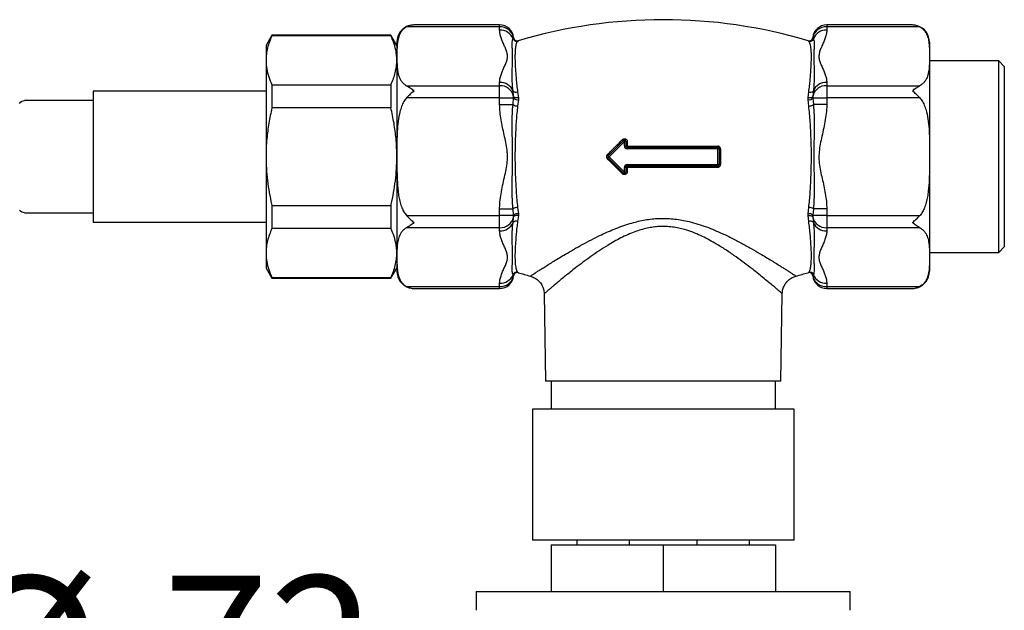
# Model space of a CAD drawing. Units: millimetres. Extents: x 10 to 211, y 13 to 287.
# Drawn here: x 64 to 81, y 94 to 104 of the extents above; entities that cross this region are included whole.
import ezdxf

# ---------------------------------------------------------------- set-up
doc = ezdxf.new("R2010")
doc.units = ezdxf.units.MM
doc.styles.add('SLDTEXTSTYLE2', font='TXT', dxfattribs={"width": 0.605})
doc.dimstyles.new('SLDDIMSTYLE0', dxfattribs={"dimtxt": 2.5, "dimasz": 3.302, "dimexe": 0, "dimexo": 0.0625, "dimtad": 0, "dimtih": 1, "dimtoh": 1, "dimlfac": 6, "dimrnd": 1e-09, "dimzin": 12, "dimdsep": 46, "dimtxsty": 'SLDTEXTSTYLE2', "dimsah": 1, "dimcen": 0, "dimadec": 0, "dimazin": 3, "dimtfac": 1, "dimtofl": 0, "dimtmove": 0, "dimatfit": 3, "dimfxl": 0, "dimfrac": 2, "dimtolj": 1, "dimtzin": 12, "dimarcsym": 0})

# ---------------------------------------------------------------- blocks, each defined once
blk = doc.blocks.new('_D_5')
at = {"color": 7, "linetype": 'Continuous', "lineweight": 0}
for p, q in [((57.613, 86.003), (60.934, 90.917)), ((60.934, 90.917), (69.986, 90.917))]:
    blk.add_line(p, q, dxfattribs=at)
at = {"color": 7, "linetype": 'Continuous', "lineweight": 18}
blk.add_solid([(57.613, 86.003), (59.883, 88.455), (59.041, 89.023)], dxfattribs=at)
at = {"color": 7, "linetype": 'Continuous', "lineweight": 18, "char_height": 2.5, "attachment_point": 1, "style": 'SLDTEXTSTYLE2'}
for s, insert in [('%%c', (62.521, 94.14)), ('72', (66.166, 94.147))]:
    blk.add_mtext(s, dxfattribs=dict(at, insert=insert))

msp = doc.modelspace()

# ---------------------------------------------------------------- linework, layer by layer
at = {"color": 7, "linetype": 'Continuous', "lineweight": 25}
for p, q in [((70.643, 103.9628), (70.6224, 103.9621)), ((72.1704, 103.9628), (70.6431, 103.9628)), ((79.531, 103.9628), (78.0037, 103.9628)), ((79.5603, 103.9614), (79.5309, 103.9628)), ((68.1096, 103.7818), (68.0037, 103.5984)), ((70.2312, 103.7818), (68.1096, 103.7818)), ((68.1096, 103.7818), (68.1096, 103.7689)), ((70.337, 103.5984), (70.2312, 103.7818)), ((70.2312, 103.7818), (70.2312, 103.7689)), ((72.1704, 103.9293), (70.5107, 103.9293)), ((72.1704, 103.8708), (72.1704, 103.9293)), ((78.0037, 103.9293), (78.0037, 103.8708)), ((79.6634, 103.9293), (78.0037, 103.9293)), ((70.2312, 103.7689), (68.1096, 103.7689)), ((70.337, 103.6568), (70.337, 99.5734)), ((72.4087, 103.7195), (72.4186, 103.7388)), ((72.5037, 103.6818), (72.4914, 103.6732)), ((77.6827, 103.6732), (77.6704, 103.6818)), ((77.7555, 103.7388), (77.7653, 103.7195)), ((79.837, 103.6568), (79.837, 99.5734)), ((68.0037, 103.5984), (68.0037, 103.3327)), ((68.0037, 103.3327), (68.0037, 101.6151)), ((81.0704, 103.3234), (79.837, 103.3234)), ((81.1704, 103.2234), (81.0704, 103.3234)), ((81.0704, 101.6151), (81.0704, 103.3234)), ((81.1704, 103.2234), (81.1704, 101.6151)), ((72.1704, 102.8805), (72.1704, 102.939)), ((78.0037, 102.939), (78.0037, 102.8805)), ((68.0037, 102.7818), (64.9204, 102.7818)), ((64.9204, 102.7818), (64.9204, 100.4484)), ((68.1096, 102.8966), (68.1096, 102.4874)), ((68.1096, 102.8966), (70.2312, 102.8966)), ((70.2312, 102.8966), (70.2312, 102.4874)), ((70.5107, 102.8805), (72.1704, 102.8805)), ((72.1704, 102.664), (72.1704, 102.8805)), ((72.4186, 102.69), (72.4087, 102.7878)), ((72.4914, 102.7694), (72.5037, 102.6644)), ((77.6704, 102.6644), (77.6827, 102.7694)), ((77.7653, 102.7878), (77.7555, 102.69)), ((78.0037, 102.8805), (78.0037, 102.664)), ((78.0037, 102.8805), (79.6634, 102.8805)), ((72.1704, 102.664), (70.5107, 102.664)), ((72.1704, 102.5468), (72.1704, 102.664)), ((72.1704, 102.664), (72.4186, 102.664)), ((72.1704, 102.5468), (72.4087, 102.5468)), ((72.4087, 102.5468), (72.4186, 102.664)), ((72.4186, 102.664), (72.4186, 102.69)), ((72.5037, 102.6325), (72.4914, 102.5189)), ((72.5037, 102.6644), (72.5037, 102.6325)), ((77.6704, 102.6325), (77.6704, 102.6644)), ((77.6827, 102.5189), (77.6704, 102.6325)), ((77.7555, 102.69), (77.7555, 102.664)), ((77.7555, 102.664), (78.0037, 102.664)), ((77.7555, 102.664), (77.7653, 102.5468)), ((78.0037, 102.5468), (77.7653, 102.5468)), ((78.0037, 102.664), (78.0037, 102.5468)), ((79.6634, 102.664), (78.0037, 102.664)), ((70.2312, 102.4874), (68.1096, 102.4874)), ((74.1047, 101.6328), (74.3777, 101.9058)), ((74.3954, 101.8881), (74.1224, 101.6151)), ((74.3954, 101.8881), (74.3777, 101.9058)), ((74.3954, 101.8068), (74.3954, 101.8881)), ((74.3954, 101.8881), (74.4204, 101.8881)), ((74.4204, 101.8881), (74.4204, 101.8068)), ((74.4471, 101.8853), (74.4471, 101.8048)), ((74.3954, 101.8068), (74.4204, 101.8068)), ((74.4454, 101.7818), (76.062, 101.7818)), ((74.4454, 101.7818), (74.4454, 101.7568)), ((76.062, 101.7568), (74.4454, 101.7568)), ((76.062, 101.7818), (76.062, 101.7568)), ((76.087, 101.7568), (76.062, 101.7568)), ((76.062, 101.4734), (76.062, 101.7568)), ((76.087, 101.7568), (76.087, 101.4734)), ((76.1092, 101.7553), (76.1092, 101.4749)), ((68.0037, 101.6151), (68.0037, 99.8975)), ((74.1224, 101.6151), (74.1047, 101.6328)), ((74.1224, 101.6151), (74.1047, 101.5974)), ((74.3777, 101.3245), (74.1047, 101.5974)), ((74.1224, 101.6151), (74.3954, 101.3421)), ((81.0704, 99.9068), (81.0704, 101.6151)), ((81.1704, 101.6151), (81.1704, 100.0068)), ((74.3954, 101.3421), (74.3777, 101.3245)), ((74.3954, 101.3421), (74.3954, 101.4234)), ((74.4204, 101.4234), (74.3954, 101.4234)), ((74.3954, 101.3421), (74.4204, 101.3421)), ((74.4204, 101.4234), (74.4204, 101.3421)), ((74.4454, 101.4734), (76.062, 101.4734)), ((74.4454, 101.4484), (74.4454, 101.4734)), ((76.062, 101.4484), (74.4454, 101.4484)), ((74.4471, 101.4254), (74.4471, 101.3449)), ((76.087, 101.4734), (76.062, 101.4734)), ((76.062, 101.4484), (76.062, 101.4734)), ((68.1096, 100.7429), (68.1096, 100.3336)), ((68.1096, 100.7429), (70.2312, 100.7429)), ((70.2312, 100.7429), (70.2312, 100.3336)), ((72.1704, 100.6834), (72.4087, 100.6834)), ((72.1704, 100.5663), (72.1704, 100.6834)), ((72.4186, 100.5663), (72.4087, 100.6834)), ((72.4914, 100.7114), (72.5037, 100.5977)), ((77.6704, 100.5977), (77.6827, 100.7114)), ((77.7653, 100.6834), (77.7555, 100.5663)), ((78.0037, 100.6834), (77.7653, 100.6834)), ((78.0037, 100.6834), (78.0037, 100.5663)), ((64.9204, 100.4484), (68.0037, 100.4484)), ((70.5107, 100.5663), (72.1704, 100.5663)), ((72.1704, 100.3497), (72.1704, 100.5663)), ((72.4186, 100.5663), (72.1704, 100.5663)), ((72.4087, 100.4424), (72.4186, 100.5403)), ((72.4186, 100.5403), (72.4186, 100.5663)), ((72.5037, 100.5658), (72.4914, 100.4608)), ((72.5037, 100.5977), (72.5037, 100.5658)), ((77.6704, 100.5658), (77.6704, 100.5977)), ((77.6827, 100.4608), (77.6704, 100.5658)), ((78.0037, 100.5663), (77.7555, 100.5663)), ((77.7555, 100.5663), (77.7555, 100.5403)), ((77.7555, 100.5403), (77.7653, 100.4424)), ((78.0037, 100.5663), (79.6634, 100.5663)), ((78.0037, 100.5663), (78.0037, 100.3497)), ((70.2312, 100.3336), (68.1096, 100.3336)), ((72.1704, 100.3497), (70.5107, 100.3497)), ((72.1704, 100.2912), (72.1704, 100.3497)), ((79.6634, 100.3497), (78.0037, 100.3497)), ((78.0037, 100.3497), (78.0037, 100.2912)), ((81.0704, 99.9068), (81.1704, 100.0068)), ((68.0037, 99.8975), (68.0037, 99.6318)), ((79.837, 99.9068), (81.0704, 99.9068)), ((68.0037, 99.6318), (68.1096, 99.4484)), ((70.2312, 99.4484), (70.337, 99.6318)), ((68.1096, 99.4614), (70.2312, 99.4614)), ((68.1096, 99.4614), (68.1096, 99.4484)), ((68.1096, 99.4484), (70.2312, 99.4484)), ((70.2312, 99.4614), (70.2312, 99.4484)), ((72.4186, 99.4914), (72.4087, 99.5107)), ((72.4914, 99.5571), (72.5037, 99.5484)), ((72.7176, 99.4886), (72.7177, 99.4886)), ((77.4564, 99.4886), (77.4563, 99.4887)), ((77.6704, 99.5484), (77.6827, 99.5571)), ((77.7653, 99.5107), (77.7555, 99.4914)), ((70.5107, 99.3009), (72.1704, 99.3009)), ((70.6138, 99.2688), (70.6432, 99.2674)), ((70.6431, 99.2674), (72.1704, 99.2674)), ((72.1704, 99.3009), (72.1704, 99.3595)), ((78.0037, 99.3595), (78.0037, 99.3009)), ((78.0037, 99.3009), (79.6634, 99.3009)), ((78.0037, 99.2674), (79.531, 99.2674)), ((79.5311, 99.2674), (79.5516, 99.2681)), ((72.963, 99.1727), (72.9902, 97.6151)), ((72.9639, 99.1727), (72.9638, 99.1727)), ((77.1839, 97.6151), (77.2111, 99.1728)), ((77.2101, 99.1728), (77.2102, 99.1727)), ((75.087, 97.6151), (72.9902, 97.6151)), ((73.087, 97.6151), (73.087, 97.1151)), ((73.087, 97.6151), (73.087, 97.1151)), ((77.1839, 97.6151), (75.087, 97.6151)), ((77.087, 97.1151), (77.087, 97.6151)), ((77.087, 97.1151), (77.087, 97.6151)), ((72.7537, 97.1151), (72.7537, 94.7818)), ((77.4204, 97.1151), (72.7537, 97.1151)), ((77.4204, 94.7818), (77.4204, 97.1151)), ((77.4204, 94.7818), (72.7537, 94.7818)), ((73.087, 94.6984), (73.087, 93.8651)), ((73.087, 94.6984), (75.087, 94.6984)), ((73.5454, 94.7818), (73.5454, 94.6984)), ((74.4789, 94.7818), (74.4789, 94.6984)), ((75.087, 94.6984), (75.087, 93.8651)), ((75.087, 94.6984), (77.087, 94.6984)), ((75.6951, 94.6984), (75.6951, 94.7818)), ((76.6287, 94.6984), (76.6287, 94.7818)), ((77.087, 94.6984), (77.087, 93.8651)), ((71.7537, 93.8651), (71.7537, 93.5318)), ((71.7537, 93.8651), (78.4204, 93.8651)), ((78.4204, 93.5318), (78.4204, 93.8651))]:
    msp.add_line(p, q, dxfattribs=at)
at = {"color": 1, "linetype": 'Continuous', "lineweight": 25}
for p, q in [((72.1704, 103.9293), (72.1704, 103.9628)), ((78.0037, 103.9628), (78.0037, 103.9293)), ((72.1704, 99.2674), (72.1704, 99.3009)), ((78.0037, 99.3009), (78.0037, 99.2674))]:
    msp.add_line(p, q, dxfattribs=at)
at = {"color": 7, "linetype": 'Continuous', "lineweight": 25, "flags": 128}
for points in [[(63.6057, 102.5662), (63.6283, 102.5875), (63.6512, 102.6028), (63.6744, 102.612), (63.6978, 102.6151)], [(72.5037, 102.6644), (72.4894, 102.6624), (72.4748, 102.662), (72.4607, 102.6632), (72.4478, 102.6661), (72.4367, 102.6704), (72.4278, 102.6761), (72.4217, 102.6827), (72.4186, 102.69)], [(77.7555, 102.69), (77.7524, 102.6827), (77.7463, 102.6761), (77.7374, 102.6704), (77.7263, 102.6661), (77.7133, 102.6632), (77.6993, 102.662), (77.6847, 102.6624), (77.6704, 102.6644)], [(63.6978, 100.6151), (63.6744, 100.6182), (63.6512, 100.6274), (63.6283, 100.6427), (63.6057, 100.6641)], [(72.5037, 100.5658), (72.4894, 100.5678), (72.4748, 100.5682), (72.4607, 100.567), (72.4478, 100.5641), (72.4367, 100.5598), (72.4278, 100.5542), (72.4217, 100.5475), (72.4186, 100.5403)], [(77.6704, 100.5658), (77.6847, 100.5678), (77.6993, 100.5682), (77.7133, 100.567), (77.7263, 100.5641), (77.7374, 100.5598), (77.7463, 100.5542), (77.7524, 100.5475), (77.7555, 100.5403)]]:
    msp.add_lwpolyline(points, dxfattribs=at)
at = {"color": 7, "linetype": 'Continuous', "lineweight": 25}
for centre, radius, start, end in [((72.1704, 103.7128), 0.25, 5.97873, 90), ((75.087, 94.9679), 9.0889, 73.48698, 106.51298), ((78.0037, 103.7128), 0.25, 90, 174.02599), ((70.6431, 103.6568), 0.306, 105.93274, 180), ((72.1841, 103.6903), 0.2395, 11.69855, 93.28244), ((72.1799, 103.6223), 0.2486, 23.01301, 92.1934), ((77.9911, 103.6888), 0.2408, 86.99944, 168.01957), ((77.9942, 103.6223), 0.2486, 87.8066, 156.98699), ((79.531, 103.6568), 0.306, 360, 73.56256), ((72.4733, 103.7377), 0.067, 195.7523, 285.67165), ((72.4849, 103.7458), 0.0667, 185.99868, 286.4103), ((72.4853, 103.746), 0.0667, 186.05755, 286.00992), ((77.6888, 103.746), 0.0667, 253.97437, 353.91858), ((77.6892, 103.7458), 0.0667, 253.5897, 354.00132), ((77.7008, 103.7377), 0.067, 254.32835, 344.2477), ((72.1799, 102.6906), 0.2486, 23.01301, 92.1934), ((77.9942, 102.6906), 0.2486, 87.8066, 156.98699), ((72.183, 102.64), 0.2408, 11.98043, 93.00056), ((72.463, 102.837), 0.0733, 222.20376, 292.75156), ((77.7111, 102.837), 0.0733, 247.24844, 317.79624), ((77.99, 102.6414), 0.2395, 86.71756, 168.30145), ((72.4824, 102.6284), 0.1099, 227.9037, 274.66402), ((72.4848, 102.7124), 0.0821, 216.15619, 283.27734), ((77.6892, 102.7124), 0.0821, 256.72266, 323.84381), ((77.6917, 102.6284), 0.1099, 265.33598, 312.0963), ((74.4736, 102.0251), 0.1531, 223.19182, 231.19825), ((74.3954, 101.8881), 0.025, 0, 135), ((74.4402, 101.9486), 0.0637, 251.85923, 276.25625), ((74.4454, 101.8068), 0.05, 180, 270), ((74.4454, 101.8068), 0.025, 180, 270), ((74.4402, 101.8935), 0.0889, 257.14528, 274.49502), ((74.3665, 101.7994), 0.0808, 347.41052, 3.8539), ((76.1135, 101.7994), 0.0544, 174.33346, 198.91665), ((76.062, 101.7568), 0.025, 0, 90), ((76.1041, 101.8468), 0.0917, 259.26612, 273.1997), ((74.0349, 101.5876), 0.0832, 32.8804, 48.68204), ((74.0349, 101.6426), 0.0832, 311.31796, 327.1196), ((74.1224, 101.6151), 0.025, 135, 225), ((74.4736, 101.2051), 0.1531, 128.80175, 136.80818), ((74.3954, 101.3421), 0.025, 225, 0), ((74.4454, 101.4234), 0.05, 90, 180), ((74.4454, 101.4234), 0.025, 90, 180), ((74.4402, 101.3367), 0.0889, 85.50498, 102.85472), ((74.4402, 101.2816), 0.0637, 83.74375, 108.14077), ((74.3665, 101.4308), 0.0808, 356.1461, 12.58948), ((76.1135, 101.4308), 0.0544, 161.08335, 185.66654), ((76.062, 101.4734), 0.025, 270, 0), ((76.1041, 101.3834), 0.0917, 86.8003, 100.73388), ((72.4824, 100.6018), 0.1099, 85.33598, 132.0963), ((77.6917, 100.6018), 0.1099, 47.9037, 94.66402), ((72.1841, 100.5888), 0.2395, 266.71756, 348.30145), ((72.1799, 100.5397), 0.2486, 267.8066, 336.98699), ((72.463, 100.3932), 0.0733, 67.24844, 137.79624), ((72.4848, 100.5178), 0.0821, 76.72266, 143.84381), ((77.6892, 100.5178), 0.0821, 36.15619, 103.27734), ((77.7111, 100.3932), 0.0733, 42.20376, 112.75156), ((77.9911, 100.5902), 0.2408, 191.98043, 273.00056), ((77.9942, 100.5397), 0.2486, 203.01301, 272.1934), ((70.6431, 99.5734), 0.306, 180, 253.56256), ((79.531, 99.5734), 0.306, 285.93274, 0), ((72.1799, 99.6079), 0.2486, 267.8066, 336.98699), ((72.1704, 99.5174), 0.25, 270, 354.02429), ((72.183, 99.5414), 0.2408, 266.99944, 348.01957), ((72.4733, 99.4925), 0.067, 74.32835, 164.2477), ((72.4849, 99.4844), 0.0667, 73.5897, 174.00132), ((72.4853, 99.4842), 0.0667, 73.97437, 173.91858), ((75.087, 108.2623), 9.0889, 253.48698, 254.88765), ((75.087, 108.2623), 9.0889, 285.1119, 286.51298), ((77.6892, 99.4844), 0.0667, 5.99868, 106.4103), ((77.6888, 99.4842), 0.0667, 6.05755, 106.00992), ((77.7008, 99.4925), 0.067, 15.7523, 105.67165), ((78.0037, 99.5174), 0.25, 185.97548, 270), ((77.99, 99.54), 0.2395, 191.69855, 273.28244), ((77.9942, 99.6079), 0.2486, 203.01301, 272.1934)]:
    msp.add_arc(centre, radius, start, end, dxfattribs=at)
for points, knots in [([(70.6431, 103.9628), (70.6427, 103.9628), (70.6205, 103.9628), (70.5755, 103.9581), (70.5325, 103.939), (70.5107, 103.9293)], [0, 0, 0, 0, 0.007682, 0.4955598, 1, 1, 1, 1]), ([(79.6634, 103.9293), (79.6423, 103.9387), (79.5994, 103.9579), (79.5543, 103.9628), (79.5313, 103.9628), (79.531, 103.9628)], [0, 0, 0, 0, 0.487461, 0.9923181, 1, 1, 1, 1]), ([(70.5107, 103.9293), (70.4945, 103.9193), (70.4615, 103.8989), (70.4263, 103.8614), (70.3983, 103.8205), (70.3779, 103.7763), (70.3632, 103.7312), (70.3502, 103.6716), (70.3419, 103.5977), (70.3377, 103.4803), (70.3377, 103.363), (70.3401, 103.2457), (70.3464, 103.1674), (70.3576, 103.0987), (70.3743, 103.0399), (70.3989, 102.9877), (70.4311, 102.9425), (70.4657, 102.9076), (70.4973, 102.8885), (70.5107, 102.8805)], [0, 0, 0, 0, 0.03558047, 0.0725107, 0.11395309, 0.15544083, 0.19799249, 0.24055651, 0.3217962, 0.40306547, 0.5659888, 0.64716953, 0.7283323, 0.7831905, 0.83806579, 0.89277606, 0.93158545, 0.97105856, 1, 1, 1, 1]), ([(72.1704, 102.939), (72.1706, 102.9471), (72.1714, 102.9801), (72.1826, 103.0379), (72.2077, 103.1116), (72.2393, 103.1849), (72.2723, 103.256), (72.2992, 103.3258), (72.3128, 103.3946), (72.3071, 103.4638), (72.2823, 103.5316), (72.2518, 103.5988), (72.2205, 103.666), (72.1946, 103.7337), (72.1748, 103.8019), (72.1718, 103.8478), (72.1704, 103.8708)], [0, 0, 0, 0, 0.0257776, 0.1048233, 0.1840397, 0.263464, 0.3427936, 0.4160109, 0.4892923, 0.5621212, 0.6350647, 0.7081212, 0.7811824, 0.8541681, 0.9271737, 1, 1, 1, 1]), ([(78.0037, 103.8708), (78.0035, 103.8626), (78.0027, 103.8297), (77.9915, 103.7719), (77.9663, 103.6981), (77.9348, 103.6249), (77.9018, 103.5538), (77.8749, 103.484), (77.8613, 103.4152), (77.867, 103.346), (77.8917, 103.2782), (77.9223, 103.211), (77.9535, 103.1438), (77.9795, 103.0761), (77.9993, 103.0079), (78.0022, 102.962), (78.0037, 102.939)], [0, 0, 0, 0, 0.0257776, 0.1048233, 0.1840397, 0.263464, 0.3427936, 0.4160109, 0.4892923, 0.5621212, 0.6350647, 0.7081212, 0.7811824, 0.8541681, 0.9271737, 1, 1, 1, 1]), ([(79.6634, 103.9293), (79.6796, 103.9193), (79.7126, 103.8989), (79.7477, 103.8614), (79.7757, 103.8205), (79.7962, 103.7763), (79.8109, 103.7312), (79.8239, 103.6716), (79.8322, 103.5977), (79.8363, 103.4803), (79.8364, 103.363), (79.834, 103.2457), (79.8277, 103.1674), (79.8165, 103.0987), (79.7997, 103.0399), (79.7752, 102.9877), (79.743, 102.9425), (79.7084, 102.9076), (79.6768, 102.8885), (79.6634, 102.8805)], [0, 0, 0, 0, 0.03558047, 0.0725107, 0.11395309, 0.15544083, 0.19799249, 0.24055651, 0.3217962, 0.40306547, 0.5659888, 0.64716953, 0.7283323, 0.7831905, 0.83806579, 0.89277606, 0.93158545, 0.97105856, 1, 1, 1, 1]), ([(68.1096, 103.7689), (68.094, 103.7332), (68.0628, 103.662), (68.0298, 103.5533), (68.0079, 103.4435), (68.0051, 103.3696), (68.0037, 103.3327)], [0, 0, 0, 0, 0.2484408, 0.4968541, 0.7484349, 1, 1, 1, 1]), ([(70.337, 103.3327), (70.3364, 103.3576), (70.3352, 103.4073), (70.3219, 103.5052), (70.2923, 103.6264), (70.2516, 103.7213), (70.2312, 103.7689)], [0, 0, 0, 0, 0.1693153, 0.338944, 0.6685841, 1, 1, 1, 1]), ([(72.4087, 102.7878), (72.4054, 102.8185), (72.3988, 102.88), (72.3946, 102.9994), (72.3948, 103.1222), (72.3979, 103.2434), (72.4005, 103.3401), (72.4005, 103.4279), (72.3984, 103.5064), (72.3955, 103.5746), (72.3947, 103.6327), (72.3957, 103.6811), (72.4044, 103.7067), (72.4087, 103.7195)], [0, 0, 0, 0, 0.06593901, 0.1318901, 0.26491019, 0.35558472, 0.44625877, 0.53840636, 0.63055476, 0.72219039, 0.81382731, 0.90692747, 1, 1, 1, 1]), ([(72.4914, 103.6732), (72.4861, 103.6675), (72.4755, 103.6561), (72.4659, 103.6289), (72.4577, 103.5933), (72.451, 103.5453), (72.4457, 103.4831), (72.443, 103.4042), (72.4445, 103.3127), (72.4494, 103.2139), (72.4559, 103.1106), (72.4642, 103.0046), (72.474, 102.8909), (72.4856, 102.8099), (72.4914, 102.7694)], [0, 0, 0, 0, 0.0746856, 0.1493785, 0.2253497, 0.3013202, 0.3932993, 0.4852792, 0.5797372, 0.6741946, 0.7548301, 0.8354664, 0.9177375, 1, 1, 1, 1]), ([(77.6827, 102.7694), (77.688, 102.8062), (77.6986, 102.8799), (77.7082, 102.9852), (77.7164, 103.0853), (77.723, 103.1859), (77.7284, 103.2841), (77.7311, 103.3782), (77.7296, 103.4615), (77.7247, 103.5294), (77.7182, 103.5826), (77.7098, 103.6231), (77.7, 103.6541), (77.6885, 103.6668), (77.6827, 103.6732)], [0, 0, 0, 0, 0.0746856, 0.1493785, 0.2253497, 0.3013202, 0.3932993, 0.4852792, 0.5797372, 0.6741946, 0.7548301, 0.8354664, 0.9177375, 1, 1, 1, 1]), ([(77.7653, 103.7195), (77.7686, 103.7106), (77.7753, 103.6927), (77.7795, 103.6504), (77.7792, 103.5936), (77.7762, 103.5174), (77.7736, 103.4413), (77.7736, 103.3549), (77.7757, 103.259), (77.7786, 103.1539), (77.7794, 103.04), (77.7784, 102.9176), (77.7697, 102.8311), (77.7653, 102.7878)], [0, 0, 0, 0, 0.06593901, 0.1318901, 0.26491019, 0.35558472, 0.44625877, 0.53840636, 0.63055476, 0.72219039, 0.81382731, 0.90692747, 1, 1, 1, 1]), ([(68.0037, 103.3327), (68.0043, 103.3079), (68.0056, 103.2581), (68.0188, 103.1602), (68.0485, 103.0391), (68.0892, 102.9442), (68.1096, 102.8966)], [0, 0, 0, 0, 0.1693153, 0.338944, 0.6685841, 1, 1, 1, 1]), ([(70.2312, 102.8966), (70.2468, 102.9322), (70.278, 103.0035), (70.3109, 103.1121), (70.3329, 103.222), (70.3356, 103.2958), (70.337, 103.3327)], [0, 0, 0, 0, 0.2484408, 0.4968541, 0.7484349, 1, 1, 1, 1]), ([(70.5107, 102.8805), (70.5318, 102.8682), (70.5747, 102.8432), (70.6198, 102.8082), (70.6427, 102.7892), (70.6431, 102.789)], [0, 0, 0, 0, 0.487461, 0.9923181, 1, 1, 1, 1]), ([(70.6431, 102.789), (70.6427, 102.7887), (70.6205, 102.7703), (70.5755, 102.7305), (70.5325, 102.6864), (70.5107, 102.664)], [0, 0, 0, 0, 0.007682, 0.4955598, 1, 1, 1, 1]), ([(79.531, 102.789), (79.5313, 102.7892), (79.5535, 102.8076), (79.5986, 102.8427), (79.6416, 102.8677), (79.6634, 102.8805)], [0, 0, 0, 0, 0.007682, 0.4955598, 1, 1, 1, 1]), ([(79.6634, 102.664), (79.6423, 102.6856), (79.5994, 102.7298), (79.5543, 102.7696), (79.5313, 102.7887), (79.531, 102.789)], [0, 0, 0, 0, 0.487461, 0.9923181, 1, 1, 1, 1]), ([(70.5107, 102.664), (70.4939, 102.643), (70.4566, 102.5965), (70.4191, 102.5113), (70.3833, 102.3924), (70.3568, 102.244), (70.3422, 102.0678), (70.3384, 101.8909), (70.3383, 101.7399), (70.338, 101.5799), (70.3376, 101.4108), (70.3415, 101.2065), (70.3537, 101.0363), (70.3721, 100.9008), (70.3934, 100.7999), (70.4228, 100.7098), (70.4597, 100.6319), (70.4907, 100.5877), (70.5095, 100.5675), (70.5107, 100.5663)], [0, 0, 0, 0, 0.03705024, 0.08237167, 0.12782111, 0.20913045, 0.29072523, 0.372653, 0.45441766, 0.50001493, 0.5944333, 0.68884252, 0.78313661, 0.83074797, 0.87838695, 0.92583033, 0.96180681, 0.99763771, 1, 1, 1, 1]), ([(72.1704, 100.6834), (72.1706, 100.6996), (72.1714, 100.7656), (72.1826, 100.8811), (72.2077, 101.0286), (72.2393, 101.175), (72.2723, 101.3172), (72.2992, 101.4569), (72.3128, 101.5946), (72.3071, 101.7329), (72.2823, 101.8686), (72.2518, 102.003), (72.2205, 102.1373), (72.1946, 102.2727), (72.1748, 102.4092), (72.1718, 102.501), (72.1704, 102.5468)], [0, 0, 0, 0, 0.0257776, 0.1048233, 0.1840397, 0.263464, 0.3427936, 0.4160109, 0.4892923, 0.5621212, 0.6350647, 0.7081212, 0.7811824, 0.8541681, 0.9271737, 1, 1, 1, 1]), ([(72.4087, 100.6834), (72.4054, 100.723), (72.3988, 100.8024), (72.3946, 100.9641), (72.3948, 101.1437), (72.3979, 101.3411), (72.4005, 101.5139), (72.4005, 101.6881), (72.3984, 101.8626), (72.3955, 102.0357), (72.3947, 102.2078), (72.3957, 102.3786), (72.4044, 102.4908), (72.4087, 102.5468)], [0, 0, 0, 0, 0.065939, 0.1318901, 0.2649102, 0.3555847, 0.4462588, 0.5384064, 0.6305548, 0.7221904, 0.8138273, 0.9069275, 1, 1, 1, 1]), ([(77.7653, 102.5468), (77.7686, 102.5072), (77.7753, 102.4278), (77.7795, 102.2661), (77.7792, 102.0865), (77.7762, 101.8891), (77.7736, 101.7163), (77.7736, 101.5421), (77.7757, 101.3676), (77.7786, 101.1945), (77.7794, 101.0224), (77.7784, 100.8516), (77.7697, 100.7395), (77.7653, 100.6834)], [0, 0, 0, 0, 0.065939, 0.1318901, 0.2649102, 0.3555847, 0.4462588, 0.5384064, 0.6305548, 0.7221904, 0.8138273, 0.9069275, 1, 1, 1, 1]), ([(78.0037, 102.5468), (78.0035, 102.5306), (78.0027, 102.4646), (77.9915, 102.3491), (77.9663, 102.2016), (77.9348, 102.0552), (77.9018, 101.913), (77.8749, 101.7733), (77.8613, 101.6356), (77.867, 101.4974), (77.8917, 101.3617), (77.9223, 101.2272), (77.9535, 101.0929), (77.9795, 100.9575), (77.9993, 100.821), (78.0022, 100.7292), (78.0037, 100.6834)], [0, 0, 0, 0, 0.0257776, 0.1048233, 0.1840397, 0.263464, 0.3427936, 0.4160109, 0.4892923, 0.5621212, 0.6350647, 0.7081212, 0.7811824, 0.8541681, 0.9271737, 1, 1, 1, 1]), ([(79.6634, 102.664), (79.6802, 102.643), (79.7175, 102.5965), (79.755, 102.5113), (79.7908, 102.3924), (79.8173, 102.244), (79.8319, 102.0678), (79.8357, 101.8909), (79.8357, 101.7399), (79.8361, 101.5799), (79.8364, 101.4108), (79.8326, 101.2065), (79.8204, 101.0363), (79.802, 100.9008), (79.7807, 100.7999), (79.7513, 100.7098), (79.7144, 100.6319), (79.6833, 100.5877), (79.6646, 100.5675), (79.6634, 100.5663)], [0, 0, 0, 0, 0.0370502, 0.0823717, 0.1278211, 0.2091305, 0.2907252, 0.372653, 0.4544177, 0.5000149, 0.5944333, 0.6888425, 0.7831366, 0.830748, 0.878387, 0.9258303, 0.9618068, 0.9976377, 1, 1, 1, 1]), ([(68.1096, 102.4874), (68.0899, 102.3959), (68.0505, 102.2127), (68.0202, 101.9739), (68.0058, 101.7744), (68.0044, 101.6682), (68.0037, 101.6151)], [0, 0, 0, 0, 0.3184913, 0.6384165, 0.8190217, 1, 1, 1, 1]), ([(70.337, 101.6151), (70.3363, 101.6681), (70.3349, 101.7743), (70.3205, 101.9734), (70.2903, 102.2123), (70.2509, 102.3955), (70.2312, 102.4874)], [0, 0, 0, 0, 0.180602, 0.3615834, 0.6800005, 1, 1, 1, 1]), ([(72.4914, 102.5189), (72.4861, 102.4763), (72.4755, 102.3913), (72.4659, 102.2588), (72.4577, 102.1231), (72.451, 101.9745), (72.4457, 101.8141), (72.443, 101.6411), (72.4445, 101.4663), (72.4494, 101.2995), (72.4559, 101.1431), (72.4642, 100.9966), (72.474, 100.852), (72.4856, 100.7582), (72.4914, 100.7114)], [0, 0, 0, 0, 0.0746856, 0.1493785, 0.2253497, 0.3013202, 0.3932993, 0.4852792, 0.5797372, 0.6741946, 0.7548301, 0.8354664, 0.9177375, 1, 1, 1, 1]), ([(77.6827, 100.7114), (77.688, 100.7539), (77.6986, 100.8389), (77.7082, 100.9714), (77.7164, 101.1071), (77.723, 101.2557), (77.7284, 101.4161), (77.7311, 101.5891), (77.7296, 101.7639), (77.7247, 101.9307), (77.7182, 102.0871), (77.7098, 102.2336), (77.7, 102.3782), (77.6885, 102.472), (77.6827, 102.5189)], [0, 0, 0, 0, 0.0746856, 0.1493785, 0.2253497, 0.3013202, 0.3932993, 0.4852792, 0.5797372, 0.6741946, 0.7548301, 0.8354664, 0.9177375, 1, 1, 1, 1]), ([(74.0898, 101.6501), (74.1392, 101.6991), (74.2299, 101.7891), (74.3207, 101.8793), (74.362, 101.9203)], [0, 0, 0, 0, 0.54476005, 1, 1, 1, 1]), ([(74.362, 101.9203), (74.3663, 101.9238), (74.375, 101.9309), (74.3914, 101.9353), (74.4082, 101.9345), (74.4239, 101.9282), (74.4367, 101.9171), (74.4451, 101.9023), (74.4471, 101.891), (74.4471, 101.8853), (74.4471, 101.8853)], [0, 0, 0, 0, 0.14110631, 0.28248511, 0.42407463, 0.56659846, 0.71035085, 0.85495657, 0.99953709, 1, 1, 1, 1]), ([(74.4471, 101.8048), (74.5817, 101.8048), (74.851, 101.8048), (75.1828, 101.8048), (75.4828, 101.8048), (75.7509, 101.8048), (75.9565, 101.8048), (76.0594, 101.8048)], [0, 0, 0, 0, 0.2503684, 0.5012368, 0.6161659, 0.8079707, 1, 1, 1, 1]), ([(76.1092, 101.7553), (76.109, 101.759), (76.1084, 101.7682), (76.1023, 101.7821), (76.0911, 101.7947), (76.0761, 101.8032), (76.065, 101.8043), (76.0594, 101.8048)], [0, 0, 0, 0, 0.1427022, 0.3551264, 0.5688766, 0.7842976, 1, 1, 1, 1]), ([(68.0037, 101.6151), (68.005, 101.5443), (68.0076, 101.4026), (68.0278, 101.19), (68.0595, 100.9779), (68.0897, 100.829), (68.1077, 100.751), (68.1096, 100.7429)], [0, 0, 0, 0, 0.24131011, 0.48263309, 0.72713955, 0.9716718, 1, 1, 1, 1]), ([(70.2312, 100.7429), (70.2331, 100.751), (70.2509, 100.8281), (70.2808, 100.9752), (70.3125, 101.1864), (70.3331, 101.3999), (70.3357, 101.5434), (70.337, 101.6151)], [0, 0, 0, 0, 0.0283282, 0.2697957, 0.5112387, 0.7556262, 1, 1, 1, 1]), ([(74.0898, 101.6501), (74.0873, 101.6473), (74.0812, 101.6403), (74.0755, 101.6263), (74.0746, 101.6095), (74.0791, 101.593), (74.0862, 101.5844), (74.0898, 101.5801)], [0, 0, 0, 0, 0.1441833, 0.3577899, 0.5713402, 0.7854669, 1, 1, 1, 1]), ([(74.362, 101.3099), (74.3207, 101.351), (74.2299, 101.4411), (74.1392, 101.5311), (74.0898, 101.5801)], [0, 0, 0, 0, 0.4552399, 1, 1, 1, 1]), ([(74.4471, 101.3449), (74.4466, 101.3393), (74.4454, 101.3281), (74.4367, 101.3132), (74.4239, 101.3019), (74.4079, 101.2956), (74.3908, 101.2949), (74.3745, 101.2996), (74.3661, 101.3066), (74.362, 101.3099)], [0, 0, 0, 0, 0.1439243, 0.2880412, 0.4331707, 0.5784968, 0.7227975, 0.8654349, 1, 1, 1, 1]), ([(76.0594, 101.4254), (75.9251, 101.4254), (75.6562, 101.4254), (75.3245, 101.4254), (75.0244, 101.4254), (74.7562, 101.4254), (74.5502, 101.4254), (74.4471, 101.4254)], [0, 0, 0, 0, 0.2506058, 0.5017132, 0.6165242, 0.8081502, 1, 1, 1, 1]), ([(76.0594, 101.4254), (76.0632, 101.4257), (76.0725, 101.4263), (76.0865, 101.4323), (76.0991, 101.4435), (76.1076, 101.4583), (76.1087, 101.4694), (76.1092, 101.4749)], [0, 0, 0, 0, 0.1475103, 0.3612138, 0.5742982, 0.7873301, 1, 1, 1, 1]), ([(70.5107, 100.5663), (70.5318, 100.5446), (70.5747, 100.5004), (70.6198, 100.4606), (70.6427, 100.4415), (70.6431, 100.4413)], [0, 0, 0, 0, 0.487461, 0.9923181, 1, 1, 1, 1]), ([(70.6431, 100.4413), (70.6427, 100.441), (70.6205, 100.4226), (70.5755, 100.3876), (70.5325, 100.3625), (70.5107, 100.3497)], [0, 0, 0, 0, 0.007682, 0.4955598, 1, 1, 1, 1]), ([(72.4087, 99.5107), (72.4054, 99.5196), (72.3988, 99.5375), (72.3946, 99.5798), (72.3948, 99.6366), (72.3979, 99.7128), (72.4005, 99.789), (72.4005, 99.8753), (72.3984, 99.9712), (72.3955, 100.0763), (72.3947, 100.1902), (72.3957, 100.3126), (72.4044, 100.3992), (72.4087, 100.4424)], [0, 0, 0, 0, 0.065939, 0.1318901, 0.2649102, 0.3555847, 0.4462588, 0.5384064, 0.6305548, 0.7221904, 0.8138273, 0.9069275, 1, 1, 1, 1]), ([(72.4914, 100.4608), (72.4861, 100.424), (72.4755, 100.3504), (72.4659, 100.245), (72.4577, 100.1449), (72.451, 100.0443), (72.4457, 99.9461), (72.443, 99.852), (72.4445, 99.7687), (72.4494, 99.7008), (72.4559, 99.6476), (72.4642, 99.6071), (72.474, 99.5761), (72.4856, 99.5634), (72.4914, 99.5571)], [0, 0, 0, 0, 0.0746856, 0.1493785, 0.2253497, 0.3013202, 0.3932993, 0.4852792, 0.5797372, 0.6741946, 0.7548301, 0.8354664, 0.9177375, 1, 1, 1, 1]), ([(77.6827, 99.5571), (77.688, 99.5628), (77.6986, 99.5742), (77.7082, 99.6013), (77.7164, 99.637), (77.723, 99.6849), (77.7284, 99.7471), (77.7311, 99.826), (77.7296, 99.9175), (77.7247, 100.0164), (77.7182, 100.1196), (77.7098, 100.2256), (77.7, 100.3393), (77.6885, 100.4203), (77.6827, 100.4608)], [0, 0, 0, 0, 0.0746856, 0.1493785, 0.2253497, 0.3013202, 0.3932993, 0.4852792, 0.5797372, 0.6741946, 0.7548301, 0.8354664, 0.9177375, 1, 1, 1, 1]), ([(77.7653, 100.4424), (77.7686, 100.4117), (77.7753, 100.3502), (77.7795, 100.2308), (77.7792, 100.108), (77.7762, 99.9868), (77.7736, 99.8901), (77.7736, 99.8023), (77.7757, 99.7238), (77.7786, 99.6556), (77.7794, 99.5975), (77.7784, 99.5491), (77.7697, 99.5235), (77.7653, 99.5107)], [0, 0, 0, 0, 0.065939, 0.1318901, 0.2649102, 0.3555847, 0.4462588, 0.5384064, 0.6305548, 0.7221904, 0.8138273, 0.9069275, 1, 1, 1, 1]), ([(79.531, 100.4413), (79.5313, 100.4415), (79.5535, 100.4599), (79.5986, 100.4997), (79.6416, 100.5438), (79.6634, 100.5663)], [0, 0, 0, 0, 0.007682, 0.4955598, 1, 1, 1, 1]), ([(79.6634, 100.3497), (79.6423, 100.362), (79.5994, 100.387), (79.5543, 100.422), (79.5313, 100.441), (79.531, 100.4413)], [0, 0, 0, 0, 0.487461, 0.9923181, 1, 1, 1, 1]), ([(68.1096, 100.3336), (68.094, 100.298), (68.0628, 100.2268), (68.0298, 100.1181), (68.0079, 100.0083), (68.0051, 99.9344), (68.0037, 99.8975)], [0, 0, 0, 0, 0.2484408, 0.4968541, 0.7484349, 1, 1, 1, 1]), ([(70.337, 99.8975), (70.3364, 99.9223), (70.3352, 99.9721), (70.3219, 100.07), (70.2923, 100.1912), (70.2516, 100.286), (70.2312, 100.3336)], [0, 0, 0, 0, 0.1693153, 0.338944, 0.6685841, 1, 1, 1, 1]), ([(70.5107, 100.3497), (70.4945, 100.3397), (70.4615, 100.3193), (70.4263, 100.2818), (70.3983, 100.2409), (70.3779, 100.1968), (70.3632, 100.1517), (70.3502, 100.092), (70.3419, 100.0181), (70.3377, 99.9008), (70.3377, 99.7834), (70.3401, 99.6661), (70.3464, 99.5878), (70.3576, 99.5191), (70.3743, 99.4604), (70.3989, 99.4081), (70.4311, 99.3629), (70.4657, 99.328), (70.4973, 99.3089), (70.5107, 99.3009)], [0, 0, 0, 0, 0.0355805, 0.0725107, 0.1139531, 0.1554408, 0.1979925, 0.2405565, 0.3217962, 0.4030655, 0.5659888, 0.6471695, 0.7283323, 0.7831905, 0.8380658, 0.8927761, 0.9315854, 0.9710586, 1, 1, 1, 1]), ([(72.1704, 99.3595), (72.1706, 99.3676), (72.1714, 99.4006), (72.1826, 99.4583), (72.2077, 99.5321), (72.2393, 99.6053), (72.2723, 99.6764), (72.2992, 99.7462), (72.3128, 99.8151), (72.3071, 99.8842), (72.2823, 99.952), (72.2518, 100.0193), (72.2205, 100.0864), (72.1946, 100.1541), (72.1748, 100.2224), (72.1718, 100.2683), (72.1704, 100.2912)], [0, 0, 0, 0, 0.0257776, 0.1048233, 0.1840397, 0.263464, 0.3427936, 0.4160109, 0.4892923, 0.5621212, 0.6350647, 0.7081212, 0.7811824, 0.8541681, 0.9271737, 1, 1, 1, 1]), ([(78.0037, 100.2912), (78.0035, 100.2831), (78.0027, 100.2501), (77.9915, 100.1923), (77.9663, 100.1186), (77.9348, 100.0454), (77.9018, 99.9743), (77.8749, 99.9044), (77.8613, 99.8356), (77.867, 99.7664), (77.8917, 99.6986), (77.9223, 99.6314), (77.9535, 99.5642), (77.9795, 99.4965), (77.9993, 99.4283), (78.0022, 99.3824), (78.0037, 99.3595)], [0, 0, 0, 0, 0.02577762, 0.10482325, 0.1840397, 0.26346403, 0.34279359, 0.41601086, 0.48929231, 0.56212121, 0.63506471, 0.7081212, 0.78118236, 0.85416807, 0.92717368, 1, 1, 1, 1]), ([(79.6634, 100.3497), (79.6796, 100.3397), (79.7126, 100.3193), (79.7477, 100.2818), (79.7757, 100.2409), (79.7962, 100.1968), (79.8109, 100.1517), (79.8239, 100.092), (79.8322, 100.0181), (79.8363, 99.9008), (79.8364, 99.7834), (79.834, 99.6661), (79.8277, 99.5878), (79.8165, 99.5191), (79.7997, 99.4604), (79.7752, 99.4081), (79.743, 99.3629), (79.7084, 99.328), (79.6768, 99.3089), (79.6634, 99.3009)], [0, 0, 0, 0, 0.0355805, 0.0725107, 0.1139531, 0.1554408, 0.1979925, 0.2405565, 0.3217962, 0.4030655, 0.5659888, 0.6471695, 0.7283323, 0.7831905, 0.8380658, 0.8927761, 0.9315854, 0.9710586, 1, 1, 1, 1]), ([(68.0037, 99.8975), (68.0043, 99.8726), (68.0056, 99.8229), (68.0188, 99.725), (68.0485, 99.6038), (68.0892, 99.5089), (68.1096, 99.4614)], [0, 0, 0, 0, 0.1693153, 0.338944, 0.6685841, 1, 1, 1, 1]), ([(70.2312, 99.4614), (70.2468, 99.497), (70.278, 99.5682), (70.3109, 99.6769), (70.3329, 99.7867), (70.3356, 99.8606), (70.337, 99.8975)], [0, 0, 0, 0, 0.2484408, 0.49685414, 0.74843493, 1, 1, 1, 1]), ([(72.7173, 99.4876), (72.723, 99.4862), (72.7415, 99.4816), (72.7715, 99.4691), (72.8067, 99.4502), (72.8395, 99.4269), (72.8703, 99.3989), (72.8979, 99.3666), (72.9212, 99.3307), (72.9392, 99.2934), (72.9522, 99.2554), (72.96, 99.2173), (72.9635, 99.1896), (72.9631, 99.1749), (72.9631, 99.1727)], [0, 0, 0, 0, 0.0408469, 0.1332392, 0.2263936, 0.3200482, 0.4140254, 0.5167956, 0.6162938, 0.7125964, 0.805997, 0.8966576, 0.9846415, 1, 1, 1, 1]), ([(77.2113, 99.1727), (77.2114, 99.18), (77.2115, 99.2006), (77.2169, 99.2342), (77.2272, 99.273), (77.243, 99.3117), (77.264, 99.3491), (77.2901, 99.3839), (77.3194, 99.414), (77.3512, 99.4394), (77.3848, 99.4603), (77.4196, 99.4762), (77.4436, 99.4853), (77.4561, 99.488), (77.4565, 99.4881)], [0, 0, 0, 0, 0.0510934, 0.1439338, 0.237396, 0.3312645, 0.4357797, 0.5369281, 0.6346869, 0.7294261, 0.8213641, 0.9106062, 0.9971699, 1, 1, 1, 1]), ([(70.5107, 99.3009), (70.5318, 99.2915), (70.5747, 99.2723), (70.6198, 99.2674), (70.6427, 99.2674), (70.6431, 99.2674)], [0, 0, 0, 0, 0.487461, 0.9923181, 1, 1, 1, 1]), ([(79.531, 99.2674), (79.5313, 99.2674), (79.5535, 99.2674), (79.5986, 99.2722), (79.6416, 99.2912), (79.6634, 99.3009)], [0, 0, 0, 0, 0.007682, 0.4955598, 1, 1, 1, 1])]:
    msp.add_open_spline(points, degree=3, knots=knots, dxfattribs=at)
for points in [[(64.9204, 102.6151), (64.8155, 102.6151), (64.6059, 102.6151), (64.2964, 102.6151), (63.992, 102.6151), (63.7959, 102.6151), (63.6978, 102.6151)], [(63.6978, 100.6151), (63.7959, 100.6151), (63.992, 100.6151), (64.2964, 100.6151), (64.6059, 100.6151), (64.8155, 100.6151), (64.9204, 100.6151)]]:
    msp.add_open_spline(points, degree=3, dxfattribs=at)
at = {"color": 1, "linetype": 'Continuous', "lineweight": 25}
for points, knots in [([(72.7177, 99.4886), (72.718, 99.4888), (72.7186, 99.4892), (72.734, 99.4991), (72.7608, 99.5164), (72.7983, 99.5405), (72.845, 99.5703), (72.9015, 99.6062), (72.9691, 99.649), (73.0476, 99.6981), (73.1375, 99.7538), (73.236, 99.8139), (73.3519, 99.8832), (73.4861, 99.9615), (73.6413, 100.0486), (73.8068, 100.1369), (73.965, 100.2155), (74.1114, 100.2824), (74.2442, 100.3379), (74.3822, 100.3893), (74.5158, 100.4317), (74.6431, 100.4649), (74.764, 100.4896), (74.8879, 100.5071), (75.0134, 100.5165), (75.1387, 100.5172), (75.2641, 100.5094), (75.3894, 100.493), (75.5254, 100.4666), (75.6694, 100.4289), (75.8211, 100.3792), (75.9689, 100.3224), (76.1307, 100.2525), (76.3029, 100.1699), (76.4841, 100.0752), (76.6564, 99.9797), (76.8014, 99.8955), (76.9208, 99.8243), (77.0183, 99.765), (77.1089, 99.709), (77.1854, 99.6613), (77.2485, 99.6215), (77.3032, 99.5868), (77.3531, 99.555), (77.3964, 99.5273), (77.4293, 99.5061), (77.4495, 99.4931), (77.4582, 99.4875), (77.4567, 99.4885), (77.4564, 99.4886)], [0, 0, 0, 0, 0.0156452, 0.0364689, 0.057294, 0.0769682, 0.0966442, 0.1168371, 0.1370322, 0.1591049, 0.1811802, 0.2037182, 0.2262582, 0.254762, 0.2832683, 0.3124448, 0.3416206, 0.3619683, 0.3823146, 0.4029769, 0.4236354, 0.4401829, 0.456728, 0.4736455, 0.490561, 0.5071977, 0.523835, 0.5409346, 0.5580369, 0.5798794, 0.601728, 0.6240861, 0.6464474, 0.6772709, 0.7080965, 0.7397573, 0.7714148, 0.7931322, 0.814848, 0.8369711, 0.8590917, 0.8761162, 0.893208, 0.9134565, 0.9337028, 0.9545709, 0.9754372, 0.9955634, 1, 1, 1, 1]), ([(77.2102, 99.1727), (77.2104, 99.1725), (77.212, 99.1712), (77.2043, 99.1779), (77.1866, 99.1931), (77.158, 99.2178), (77.1193, 99.2509), (77.0671, 99.2953), (76.9997, 99.352), (76.9149, 99.4224), (76.8179, 99.5015), (76.7236, 99.5766), (76.6178, 99.659), (76.4996, 99.7486), (76.3479, 99.8582), (76.1843, 99.9692), (76.0276, 100.0662), (75.8831, 100.1468), (75.7527, 100.2115), (75.6153, 100.2698), (75.4842, 100.3141), (75.3629, 100.3444), (75.2519, 100.3635), (75.1377, 100.3731), (75.023, 100.3725), (74.9104, 100.3617), (74.7998, 100.342), (74.6905, 100.3137), (74.5748, 100.2752), (74.455, 100.2265), (74.3316, 100.1676), (74.2123, 100.1036), (74.081, 100.0264), (73.9408, 99.9366), (73.7931, 99.8346), (73.6534, 99.7328), (73.5323, 99.6407), (73.4291, 99.5597), (73.3413, 99.4893), (73.2602, 99.4231), (73.1895, 99.3646), (73.1296, 99.3143), (73.0792, 99.2717), (73.0368, 99.2355), (73.003, 99.2065), (72.9792, 99.186), (72.9651, 99.1738), (72.9642, 99.1731), (72.9639, 99.1727)], [0, 0, 0, 0, 0.003973, 0.0255121, 0.0463874, 0.0672641, 0.0888055, 0.1103492, 0.1368507, 0.1633576, 0.1907448, 0.2181364, 0.2348039, 0.265687, 0.2965727, 0.3282943, 0.3600118, 0.3811504, 0.4022849, 0.4239379, 0.4455797, 0.4610964, 0.4766091, 0.4927132, 0.508816, 0.5243214, 0.5398301, 0.5558696, 0.5719135, 0.5916949, 0.6114821, 0.6316586, 0.6518376, 0.6804581, 0.7090804, 0.7383585, 0.7676341, 0.7901777, 0.8127195, 0.8357042, 0.8586862, 0.8789553, 0.8992224, 0.9199969, 0.9407695, 0.9615677, 0.9823646, 1, 1, 1, 1])]:
    msp.add_open_spline(points, degree=3, knots=knots, dxfattribs=at)

# ---------------------------------------------------------------- dimensions: what is measured, and where the dimension line sits
at = {"color": 7, "linetype": 'Continuous', "lineweight": 18}
dim = msp.add_diameter_dim_2p(p1=(50.8942, 76.0605), p2=(57.6132, 86.0031), dimstyle='SLDDIMSTYLE0', dxfattribs=at)
dim.commit()
dim.dimension.update_dxf_attribs({"geometry": '_D_5', "text_midpoint": (66.2537, 93.0318), "dimtype": 163})

doc.saveas('drawing.dxf')
